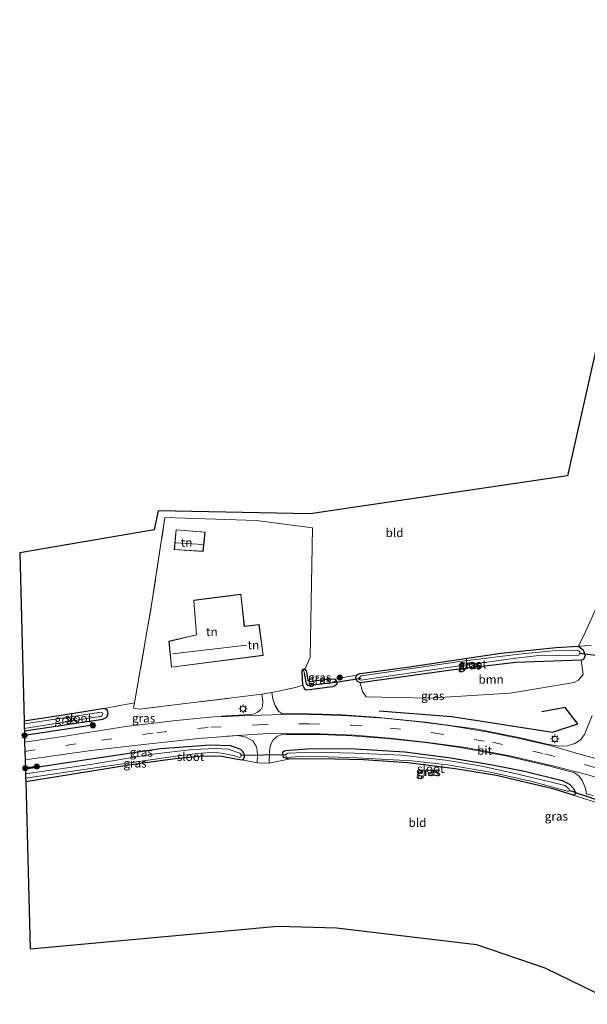
# Model space of a CAD drawing. Units: metres. Extents: x 188722 to 190007, y 410082 to 412501.
# Drawn here: x 189517 to 189682, y 410502 to 410788 of the extents above; entities that cross this region are included whole.
import ezdxf
from ezdxf.enums import TextEntityAlignment as Align

# ---------------------------------------------------------------- set-up
doc = ezdxf.new("R2010")
doc.units = ezdxf.units.M
doc.linetypes.add('IE-TERREINAFSCHEIDING', pattern=[10, 8, -2])
doc.linetypes.add('VW-3-9_STREEP', pattern=[12, 3, -9])
doc.layers.get('0').update_dxf_attribs({"lineweight": 25})
for name, color, linetype in [('B-ME-GR-BOMENRIJ-L-B1', 10, 'Continuous'), ('B-ME-GW-INSTEEKWATERGANG-L-B1', 10, 'Continuous'), ('B-ME-GW-WATERGANG-GREPPEL-L-B1', 10, 'Continuous'), ('B-ME-KG-KADASTRAAL-OPNAMEDTMGRENS-L-B1', 10, 'Continuous'), ('B-ME-KW-DUIKER-L-B1', 10, 'Continuous')]:
    doc.layers.add(name, color=color, linetype=linetype)
for name, color, linetype, lineweight in [('B-ME-GR-BOOM-GV-B6', 93, 'Continuous', 18), ('B-ME-GR-BOOM-S-B1', 93, 'Continuous', 18), ('B-ME-IE-GRASLAND-GV-B6', 93, 'Continuous', 18), ('B-ME-IE-GRONDWERKLIJN-GROND_INGERICHT-GV-B6', 253, 'Continuous', 18), ('B-ME-IE-HULPGEOMETRIE-L-B1', 53, 'Continuous', 18), ('B-ME-IE-MEUBILAIR_WEGMEUBILAIR-LICHTMAST-S-B1', 8, 'Continuous', 18), ('B-ME-IE-TERREINAFSCHEIDING-DOORGANG-L-B1', 8, 'IE-TERREINAFSCHEIDING-KUNSTMATIG-OPEN', 18), ('B-ME-IE-TERREINAFSCHEIDING-RASTERHEKWERK-L-B1', 8, 'IE-TERREINAFSCHEIDING', 18), ('B-ME-KG-KADASTRAAL-DAKRAND-L-B1', 13, 'Continuous', 18), ('B-ME-KG-KADASTRAAL-NOKLIJN-L-B1', 13, 'Continuous', 18), ('B-ME-OG-WATER-GV-B6', 153, 'Continuous', 18), ('B-ME-VH-VERH_SOORT-BITUMEN-GV-B6', 8, 'IE-TERREINAFSCHEIDING-NATUURLIJK-HOUTWAL', 18), ('B-ME-VW-MARKERING-39STREEP-015-L-B1', 255, 'VW-3-9_STREEP', 18), ('B-ME-VW-MARKERING-STREEP-015-L-B1', 7, 'Continuous', 18)]:
    doc.layers.add(name, color=color, linetype=linetype, lineweight=lineweight)
doc.styles.add('NLCS-ISO', font='NLCS-ISO.TTF')
doc.linetypes.add('IE-TERREINAFSCHEIDING-KUNSTMATIG-OPEN', pattern='A,7,-1.5,[67,NLCS.SHX,S=0.75,R=0,X=0,Y=0],-1.5', length=10)
doc.linetypes.add('IE-TERREINAFSCHEIDING-NATUURLIJK-HOUTWAL', pattern='A,7,-1.5,[67,NLCS.SHX,S=0.75,R=45,X=0,Y=0],-1.5,7,-1.5,[70,NLCS.SHX,S=0.75,R=0,X=0,Y=0],-1.5', length=20)

# ---------------------------------------------------------------- blocks, each defined once
blk = doc.blocks.new('boom')
h = blk.add_hatch(color=256)
edge = h.paths.add_edge_path()
edge.add_arc((0, 0), 0.75, 0, 360)
blk.add_circle((0, 0), 0.75)
blk = doc.blocks.new('lantaarnpaal')
for p, q in [((-0.75, 0), (-1.25, 0)), ((-0.88, 0.88), (-0.53, 0.53)), ((0, 0.75), (0, 1.25)), ((0.53, 0.53), (0.88, 0.88)), ((0.75, 0), (1.25, 0)), ((-0.53, -0.53), (-0.88, -0.88)), ((0, -0.75), (0, -1.25)), ((0.53, -0.53), (0.88, -0.88))]:
    blk.add_line(p, q)
blk.add_circle((0, 0), 0.75)

msp = doc.modelspace()

# ---------------------------------------------------------------- linework, layer by layer
at = {"layer": 'B-ME-GR-BOMENRIJ-L-B1'}
for p, q in [((189537.95, 410582.639, 11.918), (189518.075, 410579.698, 11.817)), ((189521.633, 410570.632, 11.829), (189518.324, 410570.179, 11.832))]:
    msp.add_line(p, q, dxfattribs=at)
msp.add_polyline3d([(189621.203, 410586.869, 12.142), (189642.296, 410585.213, 12.168), (189671.529, 410580.597, 11.964), (189678.948, 410583.092, 12.019), (189675.206, 410587.806, 12.028), (189668.44, 410586.559, 12.024)], dxfattribs=at)
at = {"layer": 'B-ME-GR-BOOM-GV-B6'}
msp.add_polyline3d([(189679.902, 410601.531, 12.231), (189680.492, 410597.424, 12.163), (189679.135, 410595.769, 12.113), (189677.814, 410595.082, 12.096), (189659.229, 410592, 12.024), (189635.556, 410590.477, 12.036), (189617.393, 410590.928, 12.032), (189616.273, 410592.496, 11.998), (189615.64, 410594.977, 11.96), (189642.111, 410598.628, 12.087), (189660.844, 410600.903, 12.172), (189679.902, 410601.531, 12.231)], dxfattribs=at)
at = {"layer": 'B-ME-GW-INSTEEKWATERGANG-L-B1'}
for points in [[(189672.656, 410605.27, 11.533), (189679.105, 410605.595, 11.783), (189680.468, 410604.523, 12.083), (189681.015, 410602.948, 12.201), (189680.539, 410601.754, 12.235), (189679.902, 410601.531, 12.231), (189660.844, 410600.903, 12.172), (189642.111, 410598.628, 12.087), (189615.64, 410594.977, 11.96), (189614.892, 410595.337, 11.761), (189614.421, 410596.369, 11.685), (189614.624, 410597.193, 11.643), (189615.058, 410597.513, 11.618), (189615.628, 410597.642, 11.613), (189629.311, 410599.531, 11.453), (189656.535, 410603.624, 11.491), (189672.656, 410605.27, 11.533)], [(189607.346, 410596.139, 11.63), (189608.243, 410596.087, 11.702), (189608.678, 410595.643, 11.744), (189608.876, 410595.065, 11.77), (189608.813, 410594.61, 11.799), (189608.538, 410594.276, 11.871), (189608.1, 410594.041, 11.901), (189607.602, 410593.86, 11.909), (189600.035, 410592.848, 11.871), (189599.692, 410593.004, 11.673), (189599.328, 410593.497, 11.503), (189599.144, 410593.916, 11.499), (189599.024, 410594.334, 11.495), (189598.955, 410594.912, 11.482), (189598.864, 410595.651, 11.469), (189598.795, 410598.651, 11.465), (189599.073, 410598.959, 11.474), (189599.585, 410598.967, 11.465), (189599.905, 410598.469, 11.469), (189600.172, 410597.644, 11.457), (189600.231, 410596.906, 11.457), (189600.46, 410595.761, 11.461), (189600.906, 410595.451, 11.465), (189601.371, 410595.397, 11.469), (189602.707, 410595.611, 11.44), (189607.346, 410596.139, 11.63)], [(189518.039, 410581.062, 11.696), (189540.804, 410584.398, 11.706), (189542.012, 410585.028, 11.706), (189542.39, 410586.055, 11.575), (189542.202, 410586.923, 11.419), (189541.546, 410587.452, 11.364), (189541.335, 410587.495, 11.359), (189532.379, 410586.103, 11.249), (189517.966, 410583.834, 11.176)], [(189518.425, 410566.299, 11.307), (189549.648, 410571.373, 11.241), (189561.845, 410572.978, 11.279), (189570.108, 410573.754, 11.343), (189575.48, 410573.639, 11.427), (189579.994, 410572.787, 11.469), (189581.3, 410572.607, 11.495), (189581.858, 410572.948, 11.563), (189582.061, 410573.44, 11.563), (189582.02, 410574.04, 11.588), (189581.741, 410574.712, 11.609), (189581.543, 410575.064, 11.613), (189580.999, 410575.572, 11.618), (189578.004, 410576.712, 11.651), (189572.049, 410576.89, 11.681), (189557.638, 410575.807, 11.761), (189536.776, 410572.678, 11.685), (189518.33, 410569.931, 11.669)], [(189604.133, 410572.904, 11.22), (189594.931, 410572.761, 11.359), (189593.433, 410573.259, 11.457), (189593.125, 410573.988, 11.529), (189593.119, 410574.879, 11.592), (189593.647, 410575.248, 11.639), (189594.072, 410575.361, 11.664), (189601.361, 410575.908, 11.711), (189614.247, 410575.769, 11.702), (189628.635, 410574.931, 11.685), (189641.281, 410573.317, 11.698), (189653.545, 410571.208, 11.668), (189663.386, 410569.315, 11.673), (189674.396, 410566.62, 11.651), (189676.528, 410565.492, 11.647), (189677.542, 410564.385, 11.639), (189678.207, 410563.137, 11.567), (189678.1, 410562.668, 11.55), (189677.926, 410562.418, 11.52), (189677.687, 410562.311, 11.474), (189677.648, 410562.327, 11.478), (189671.645, 410564.201, 11.398), (189655.309, 410568.01, 11.258), (189643.271, 410570.023, 11.237), (189629.484, 410571.755, 11.203), (189616.638, 410572.634, 11.22), (189604.133, 410572.904, 11.22)]]:
    msp.add_polyline3d(points, dxfattribs=at)
at = {"layer": 'B-ME-GW-WATERGANG-GREPPEL-L-B1'}
msp.add_polyline3d([(189607.512, 410595.014, 10.869), (189600.56, 410594.091, 11.118), (189600.196, 410594.446, 11.123), (189600.036, 410594.787, 11.127), (189599.911, 410595.152, 11.135), (189599.46, 410597.767, 11.199)], dxfattribs=at)
at = {"layer": 'B-ME-IE-GRASLAND-GV-B6'}
for points in [[(189683.087, 410585.472, 12.087), (189680.843, 410579.965, 12.108), (189679.675, 410578.386, 12.108), (189678.007, 410577.306, 12.113), (189675.842, 410576.634, 12.083), (189673.597, 410576.554, 12.074), (189670.41, 410577.059, 12.049), (189662.281, 410579.029, 12.015), (189649.733, 410581.477, 12.053), (189634.671, 410583.573, 12.049), (189620.083, 410584.984, 12.049), (189609.061, 410585.799, 12.066), (189596.656, 410586.103, 12.1), (189592.961, 410585.938, 12.1), (189591.948, 410586.71, 12.083), (189590.833, 410588.556, 12.045), (189590.229, 410590.369, 11.926), (189589.932, 410592.156, 11.821), (189596.853, 410593.59, 11.563), (189599.024, 410594.334, 11.495), (189599.144, 410593.916, 11.499), (189599.328, 410593.497, 11.503), (189599.692, 410593.004, 11.673), (189600.035, 410592.848, 11.871), (189607.602, 410593.86, 11.909), (189608.1, 410594.041, 11.901), (189608.538, 410594.276, 11.871), (189608.813, 410594.61, 11.799), (189608.876, 410595.065, 11.77), (189608.678, 410595.643, 11.744), (189608.243, 410596.087, 11.702), (189611.726, 410596.736, 11.677), (189614.624, 410597.193, 11.643), (189614.421, 410596.369, 11.685), (189614.892, 410595.337, 11.761), (189615.64, 410594.977, 11.96), (189616.273, 410592.496, 11.998), (189617.393, 410590.928, 12.032), (189635.556, 410590.477, 12.036), (189659.229, 410592, 12.024), (189677.814, 410595.082, 12.096), (189679.135, 410595.769, 12.113), (189680.492, 410597.424, 12.163), (189679.902, 410601.531, 12.231), (189680.539, 410601.754, 12.235), (189681.015, 410602.948, 12.201), (189680.468, 410604.523, 12.083), (189679.105, 410605.595, 11.783)], [(189679.105, 410605.595, 11.783), (189680.468, 410604.523, 12.083), (189681.015, 410602.948, 12.201), (189680.539, 410601.754, 12.235), (189679.902, 410601.531, 12.231), (189660.844, 410600.903, 12.172), (189642.111, 410598.628, 12.087), (189615.64, 410594.977, 11.96), (189614.892, 410595.337, 11.761), (189614.421, 410596.369, 11.685), (189614.624, 410597.193, 11.643), (189615.058, 410597.513, 11.618), (189615.628, 410597.642, 11.613), (189629.311, 410599.531, 11.453), (189656.535, 410603.624, 11.491), (189672.656, 410605.27, 11.533), (189679.105, 410605.595, 11.783)], [(189616.747, 410597.138, 11.038), (189615.91, 410596.985, 11.038), (189615.613, 410596.756, 11.038), (189615.35, 410596.51, 11.038), (189615.262, 410596.307, 11.038), (189615.365, 410596.024, 11.038), (189615.464, 410595.933, 11.038), (189615.658, 410595.804, 11.038), (189615.844, 410595.778, 11.038), (189641.142, 410599.427, 11.038), (189660.878, 410602.174, 11.038), (189666.767, 410602.774, 11.038), (189679.139, 410602.985, 11.038), (189679.468, 410603.228, 11.038), (189679.572, 410603.424, 11.038), (189679.61, 410603.712, 11.038), (189679.483, 410603.943, 11.038), (189679.149, 410604.228, 11.038), (189678.804, 410604.347, 11.038), (189677.767, 410604.445, 11.038), (189671.534, 410604.259, 11.038), (189661.758, 410603.289, 11.038), (189645.298, 410601.23, 11.038), (189616.747, 410597.138, 11.038)], [(189679.105, 410605.595, 11.783), (189682.787, 410605.868, 11.998)], [(189599.024, 410594.334, 11.495), (189598.955, 410594.912, 11.482), (189598.864, 410595.651, 11.469), (189598.795, 410598.651, 11.465), (189599.073, 410598.959, 11.474), (189599.46, 410597.767, 11.199), (189599.911, 410595.152, 11.135), (189600.036, 410594.787, 11.127), (189600.196, 410594.446, 11.123), (189600.56, 410594.091, 11.118), (189607.512, 410595.014, 10.869), (189608.678, 410595.643, 11.744), (189608.876, 410595.065, 11.77), (189608.813, 410594.61, 11.799), (189608.538, 410594.276, 11.871), (189608.1, 410594.041, 11.901), (189607.602, 410593.86, 11.909), (189600.035, 410592.848, 11.871), (189599.692, 410593.004, 11.673), (189599.328, 410593.497, 11.503), (189599.144, 410593.916, 11.499), (189599.024, 410594.334, 11.495)], [(189599.585, 410598.967, 11.465), (189599.905, 410598.469, 11.469), (189600.172, 410597.644, 11.457), (189600.231, 410596.906, 11.457), (189600.46, 410595.761, 11.461), (189600.906, 410595.451, 11.465), (189601.371, 410595.397, 11.469), (189602.707, 410595.611, 11.44), (189607.346, 410596.139, 11.63), (189608.243, 410596.087, 11.702), (189608.678, 410595.643, 11.744), (189607.512, 410595.014, 10.869), (189600.56, 410594.091, 11.118), (189600.196, 410594.446, 11.123), (189600.036, 410594.787, 11.127), (189599.911, 410595.152, 11.135), (189599.46, 410597.767, 11.199), (189599.073, 410598.959, 11.474), (189599.585, 410598.967, 11.465)], [(189518.039, 410581.062, 11.696), (189540.804, 410584.398, 11.706), (189542.012, 410585.028, 11.706), (189542.39, 410586.055, 11.575), (189542.202, 410586.923, 11.419), (189541.546, 410587.452, 11.364), (189541.335, 410587.495, 11.359), (189545.268, 410588.327, 11.533), (189550.045, 410589.142, 11.212), (189549.771, 410587.577, 11.203), (189551.399, 410587.291, 11.368), (189587.022, 410591.662, 11.816), (189587.359, 410589.527, 11.905), (189587.258, 410588.227, 11.986), (189586.743, 410587.187, 12.019), (189585.706, 410586.322, 12.058), (189584.906, 410586.007, 12.07), (189583.904, 410585.82, 12.07), (189575.142, 410585.317, 12.138), (189562.189, 410584.046, 12.083), (189547.491, 410582.261, 12.019), (189529.178, 410579.383, 11.96), (189518.125, 410577.772, 11.948), (189518.039, 410581.062, 11.696)], [(189517.966, 410583.834, 11.176), (189532.379, 410586.103, 11.249), (189541.335, 410587.495, 11.359), (189541.546, 410587.452, 11.364), (189542.202, 410586.923, 11.419), (189542.39, 410586.055, 11.575), (189542.012, 410585.028, 11.706), (189540.804, 410584.398, 11.706), (189518.039, 410581.062, 11.696), (189518.021, 410581.744, 10.92), (189540.022, 410585.158, 10.92), (189540.233, 410585.203, 10.92), (189540.381, 410585.266, 10.92), (189540.587, 410585.397, 10.92), (189540.864, 410585.976, 10.92), (189540.712, 410586.242, 10.92), (189540.384, 410586.405, 10.92), (189517.987, 410583.048, 10.92), (189517.966, 410583.834, 11.176)], [(189518.26, 410572.623, 11.979), (189537.483, 410575.288, 11.964), (189553.523, 410577.176, 11.964), (189568.667, 410578.803, 11.964), (189576.44, 410579.411, 11.905), (189580.099, 410579.651, 11.88), (189582.556, 410579.15, 11.888), (189584.408, 410578.118, 11.893), (189585.382, 410576.611, 11.876), (189585.698, 410575.37, 11.846), (189585.78, 410573.817, 11.766), (189585.662, 410571.713, 11.719), (189581.3, 410572.607, 11.495), (189581.858, 410572.948, 11.563), (189582.061, 410573.44, 11.563), (189582.02, 410574.04, 11.588), (189581.741, 410574.712, 11.609), (189581.543, 410575.064, 11.613), (189580.999, 410575.572, 11.618), (189578.004, 410576.712, 11.651), (189572.049, 410576.89, 11.681), (189557.638, 410575.807, 11.761), (189536.776, 410572.678, 11.685), (189518.33, 410569.931, 11.669), (189518.26, 410572.623, 11.979)], [(189686.673, 410559.388, 11.647), (189677.687, 410562.311, 11.474), (189677.926, 410562.418, 11.52), (189678.1, 410562.668, 11.55), (189678.207, 410563.137, 11.567), (189677.542, 410564.385, 11.639), (189676.528, 410565.492, 11.647), (189674.396, 410566.62, 11.651), (189663.386, 410569.315, 11.673), (189653.545, 410571.208, 11.668), (189641.281, 410573.317, 11.698), (189628.635, 410574.931, 11.685), (189614.247, 410575.769, 11.702), (189601.361, 410575.908, 11.711), (189594.072, 410575.361, 11.664), (189593.647, 410575.248, 11.639), (189593.119, 410574.879, 11.592), (189593.125, 410573.988, 11.529), (189593.433, 410573.259, 11.457), (189594.931, 410572.761, 11.359), (189589.198, 410571.648, 11.639), (189589.266, 410575.006, 11.702), (189589.492, 410576.507, 11.753), (189589.865, 410577.514, 11.804), (189590.357, 410578.448, 11.829), (189591.598, 410579.451, 11.88), (189592.638, 410579.86, 11.871), (189594.195, 410579.954, 11.888), (189603.9, 410579.945, 11.939), (189613.232, 410579.569, 11.926), (189623.517, 410578.778, 11.867), (189634.676, 410577.654, 11.88), (189644.663, 410576.206, 11.871), (189658, 410573.774, 11.876), (189670.766, 410570.752, 11.867), (189677.898, 410568.833, 11.859), (189679.331, 410567.833, 11.854), (189680.207, 410566.565, 11.838), (189680.917, 410564.858, 11.838), (189681.327, 410563.377, 11.838), (189681.339, 410562.728, 11.838), (189683.352, 410562.211, 11.753)], [(189518.33, 410569.931, 11.669), (189536.776, 410572.678, 11.685), (189557.638, 410575.807, 11.761), (189572.049, 410576.89, 11.681), (189578.004, 410576.712, 11.651), (189580.999, 410575.572, 11.618), (189581.543, 410575.064, 11.613), (189581.741, 410574.712, 11.609), (189582.02, 410574.04, 11.588), (189582.061, 410573.44, 11.563), (189581.858, 410572.948, 11.563), (189581.3, 410572.607, 11.495), (189579.994, 410572.787, 11.469), (189575.48, 410573.639, 11.427), (189570.108, 410573.754, 11.343), (189561.845, 410572.978, 11.279), (189549.648, 410571.373, 11.241), (189518.425, 410566.299, 11.307), (189518.4, 410567.284, 11.161), (189541.201, 410570.683, 11.161), (189554.686, 410572.634, 11.161), (189561.965, 410573.697, 11.161), (189568.5, 410574.431, 11.161), (189573.126, 410574.788, 11.161), (189575.933, 410574.469, 11.161), (189579.16, 410573.774, 11.161), (189580.563, 410573.327, 11.161), (189580.801, 410573.351, 11.161), (189580.992, 410573.506, 11.161), (189581.029, 410574.171, 11.161), (189581.001, 410574.237, 11.161), (189580.9, 410574.355, 11.161), (189580.684, 410574.493, 11.161), (189580.392, 410574.616, 11.161), (189577.24, 410575.748, 11.161), (189573.706, 410575.861, 11.161), (189566.987, 410575.618, 11.161), (189555.252, 410574.212, 11.161), (189537.811, 410571.382, 11.161), (189518.367, 410568.534, 11.161), (189518.33, 410569.931, 11.669)], [(189628.635, 410574.931, 11.685), (189641.281, 410573.317, 11.698), (189653.545, 410571.208, 11.668), (189663.386, 410569.315, 11.673), (189674.396, 410566.62, 11.651), (189676.528, 410565.492, 11.647), (189677.542, 410564.385, 11.639), (189678.207, 410563.137, 11.567), (189678.1, 410562.668, 11.55), (189677.926, 410562.418, 11.52), (189677.687, 410562.311, 11.474), (189677.648, 410562.327, 11.478), (189671.645, 410564.201, 11.398), (189655.309, 410568.01, 11.258), (189643.271, 410570.023, 11.237), (189629.484, 410571.755, 11.203), (189616.638, 410572.634, 11.22), (189604.133, 410572.904, 11.22), (189594.931, 410572.761, 11.359), (189593.433, 410573.259, 11.457), (189593.125, 410573.988, 11.529), (189593.119, 410574.879, 11.592), (189593.647, 410575.248, 11.639), (189594.072, 410575.361, 11.664), (189601.361, 410575.908, 11.711), (189614.247, 410575.769, 11.702), (189628.635, 410574.931, 11.685)], [(189594.205, 410573.379, 10.928), (189594.479, 410573.289, 10.928), (189597.773, 410573.553, 10.928), (189606.321, 410573.439, 10.928), (189614.641, 410573.222, 10.928), (189630.558, 410572.299, 10.928), (189640.99, 410571.153, 10.928), (189653.401, 410569.065, 10.928), (189665.276, 410566.447, 10.928), (189675.554, 410563.623, 10.928), (189675.876, 410563.495, 10.928), (189676.175, 410563.494, 10.928), (189676.416, 410563.588, 10.928), (189676.453, 410563.834, 10.928), (189676.278, 410564.22, 10.928), (189675.947, 410564.593, 10.928), (189675.171, 410565.126, 10.928), (189670.842, 410566.255, 10.928), (189661.901, 410568.378, 10.928), (189651.032, 410570.755, 10.928), (189640.42, 410572.491, 10.928), (189627.641, 410573.933, 10.928), (189613.998, 410574.548, 10.928), (189601.979, 410574.811, 10.928), (189594.644, 410574.502, 10.928), (189594.422, 410574.429, 10.928), (189594.064, 410574.17, 10.928), (189594.028, 410573.91, 10.928), (189594.112, 410573.542, 10.928), (189594.205, 410573.379, 10.928)]]:
    msp.add_polyline3d(points, dxfattribs=at)
at = {"layer": 'B-ME-IE-GRONDWERKLIJN-GROND_INGERICHT-GV-B6'}
for points in [[(189687.736, 410624.577, 11.508), (189681.184, 410610.028, 11.618), (189679.105, 410605.595, 11.783), (189672.656, 410605.27, 11.533), (189656.535, 410603.624, 11.491), (189629.311, 410599.531, 11.453), (189615.628, 410597.642, 11.613), (189615.058, 410597.513, 11.618), (189614.624, 410597.193, 11.643), (189611.726, 410596.736, 11.677), (189608.243, 410596.087, 11.702), (189607.346, 410596.139, 11.63), (189602.707, 410595.611, 11.44), (189601.371, 410595.397, 11.469), (189600.906, 410595.451, 11.465), (189600.46, 410595.761, 11.461), (189600.231, 410596.906, 11.457), (189600.172, 410597.644, 11.457), (189599.905, 410598.469, 11.469), (189599.585, 410598.967, 11.465), (189601.145, 410602.293, 11.495), (189601.74, 410640.053, 11.601), (189585.483, 410642.166, 11.643), (189558.912, 410642.984, 11.347), (189554.918, 410617.02, 11.376), (189550.045, 410589.142, 11.212), (189545.268, 410588.327, 11.533), (189541.335, 410587.495, 11.359), (189532.379, 410586.103, 11.249), (189517.966, 410583.834, 11.176), (189516.685, 410632.786, 11.224), (189555.742, 410639.401, 11.423), (189556.963, 410644.911, 11.41), (189601.094, 410644.103, 11.639), (189675.916, 410655.157, 11.554), (189705.736, 410787.665, 11.204)], [(189601.74, 410640.053, 11.601), (189601.145, 410602.293, 11.495), (189599.585, 410598.967, 11.465), (189599.073, 410598.959, 11.474), (189598.795, 410598.651, 11.465), (189598.864, 410595.651, 11.469), (189598.955, 410594.912, 11.482), (189599.024, 410594.334, 11.495), (189596.853, 410593.59, 11.563), (189589.932, 410592.156, 11.821), (189587.022, 410591.662, 11.816), (189551.399, 410587.291, 11.368), (189549.771, 410587.577, 11.203), (189550.045, 410589.142, 11.212), (189554.918, 410617.02, 11.376), (189558.912, 410642.984, 11.347), (189585.483, 410642.166, 11.643), (189601.74, 410640.053, 11.601)], [(189561.628, 410633.709, 11.656), (189569.984, 410633.185, 11.656), (189570.569, 410638.782, 11.656), (189562.149, 410639.458, 11.656), (189561.628, 410633.709, 11.656)], [(189682.787, 410605.868, 11.998), (189679.105, 410605.595, 11.783), (189681.184, 410610.028, 11.618), (189687.736, 410624.577, 11.508)], [(189560.056, 410607.039, 11.901), (189560.766, 410599.508, 11.901), (189587.486, 410602.934, 11.901), (189586.251, 410611.92, 11.901), (189582.005, 410611.409, 11.901), (189580.959, 410620.697, 11.901), (189567.253, 410618.982, 11.901), (189568.032, 410608.922, 11.901), (189560.056, 410607.039, 11.901)], [(189691.034, 410501.564, 11.258), (189669.332, 410512.133, 11.266), (189649.432, 410518.895, 11.296), (189608.738, 410523.761, 11.347), (189591.731, 410524.29, 11.41), (189519.698, 410517.676, 11.757), (189518.425, 410566.299, 11.307), (189549.648, 410571.373, 11.241), (189561.845, 410572.978, 11.279), (189570.108, 410573.754, 11.343), (189575.48, 410573.639, 11.427), (189579.994, 410572.787, 11.469), (189581.3, 410572.607, 11.495), (189585.662, 410571.713, 11.719), (189589.198, 410571.648, 11.639), (189594.931, 410572.761, 11.359), (189604.133, 410572.904, 11.22), (189616.638, 410572.634, 11.22), (189629.484, 410571.755, 11.203), (189643.271, 410570.023, 11.237), (189655.309, 410568.01, 11.258), (189671.645, 410564.201, 11.398), (189677.648, 410562.327, 11.478), (189677.687, 410562.311, 11.474), (189686.673, 410559.388, 11.647)]]:
    msp.add_polyline3d(points, dxfattribs=at)
at = {"layer": 'B-ME-IE-HULPGEOMETRIE-L-B1'}
for p, q in [((189599.46, 410597.767, 11.199), (189599.073, 410598.959, 11.474)), ((189607.512, 410595.014, 10.869), (189608.678, 410595.643, 11.744))]:
    msp.add_line(p, q, dxfattribs=at)
at = {"layer": 'B-ME-IE-TERREINAFSCHEIDING-DOORGANG-L-B1'}
msp.add_line((189589.932, 410592.156, 11.821), (189587.022, 410591.662, 11.816), dxfattribs=at)
at = {"layer": 'B-ME-IE-TERREINAFSCHEIDING-RASTERHEKWERK-L-B1'}
msp.add_line((189589.932, 410592.156, 11.821), (189596.853, 410593.59, 11.563), dxfattribs=at)
msp.add_polyline3d([(189587.022, 410591.662, 11.816), (189551.399, 410587.291, 11.368), (189549.771, 410587.577, 11.203), (189550.045, 410589.142, 11.212), (189554.918, 410617.02, 11.376), (189558.912, 410642.984, 11.347)], dxfattribs=at)
at = {"layer": 'B-ME-KG-KADASTRAAL-DAKRAND-L-B1'}
for points in [[(189562.195, 410639.404, 13.649), (189570.514, 410638.736, 13.64), (189569.939, 410633.238, 13.661), (189561.682, 410633.756, 13.669), (189562.195, 410639.404, 13.649)], [(189567.307, 410618.938, 14.545), (189580.915, 410620.641, 14.545), (189581.961, 410611.353, 15.29), (189586.208, 410611.864, 13.8), (189587.43, 410602.977, 13.792), (189560.811, 410599.564, 15.493), (189560.11, 410607, 15.493), (189568.085, 410608.883, 15.497), (189567.307, 410618.938, 14.545)]]:
    msp.add_polyline3d(points, dxfattribs=at)
at = {"layer": 'B-ME-KG-KADASTRAAL-NOKLIJN-L-B1'}
for p, q in [((189561.99, 410635.687, 14.613), (189570.01, 410635.13, 14.807)), ((189561.059, 410603.395, 19.203), (189582.579, 410605.933, 19.211))]:
    msp.add_line(p, q, dxfattribs=at)
at = {"layer": 'B-ME-KG-KADASTRAAL-OPNAMEDTMGRENS-L-B1'}
msp.add_polyline3d([(189705.736, 410787.665, 11.204), (189675.916, 410655.157, 11.554), (189601.094, 410644.103, 11.639), (189556.963, 410644.911, 11.41), (189555.742, 410639.401, 11.423), (189516.685, 410632.786, 11.224), (189517.966, 410583.834, 11.176), (189517.987, 410583.048, 10.92), (189518.021, 410581.744, 10.92), (189518.039, 410581.062, 11.696), (189518.125, 410577.772, 11.948), (189518.196, 410575.063, 12.003), (189518.26, 410572.623, 11.979), (189518.33, 410569.931, 11.669), (189518.367, 410568.534, 11.161), (189518.4, 410567.284, 11.161), (189518.425, 410566.299, 11.307), (189519.698, 410517.676, 11.757), (189591.731, 410524.29, 11.41), (189608.738, 410523.761, 11.347), (189649.432, 410518.895, 11.296), (189669.332, 410512.133, 11.266), (189691.034, 410501.564, 11.258)], dxfattribs=at)
at = {"layer": 'B-ME-KW-DUIKER-L-B1'}
for p, q in [((189679.415, 410603.578, 11.055), (189690.843, 410602.256, 11.051)), ((189607.945, 410595.024, 11.207), (189615.962, 410596.317, 11.199)), ((189593.936, 410574.028, 11.068), (189581.172, 410573.86, 11.068)), ((189676.607, 410563.689, 11.068), (189688.276, 410559.685, 11.068))]:
    msp.add_line(p, q, dxfattribs=at)
at = {"layer": 'B-ME-OG-WATER-GV-B6'}
for points in [[(189641.142, 410599.427, 11.038), (189615.844, 410595.778, 11.038), (189615.658, 410595.804, 11.038), (189615.464, 410595.933, 11.038), (189615.365, 410596.024, 11.038), (189615.262, 410596.307, 11.038), (189615.35, 410596.51, 11.038), (189615.613, 410596.756, 11.038), (189615.91, 410596.985, 11.038), (189616.747, 410597.138, 11.038), (189645.298, 410601.23, 11.038), (189661.758, 410603.289, 11.038), (189671.534, 410604.259, 11.038), (189677.767, 410604.445, 11.038), (189678.804, 410604.347, 11.038), (189679.149, 410604.228, 11.038), (189679.483, 410603.943, 11.038), (189679.61, 410603.712, 11.038), (189679.572, 410603.424, 11.038), (189679.468, 410603.228, 11.038), (189679.139, 410602.985, 11.038), (189666.767, 410602.774, 11.038), (189660.878, 410602.174, 11.038), (189641.142, 410599.427, 11.038)], [(189517.987, 410583.048, 10.92), (189540.384, 410586.405, 10.92), (189540.712, 410586.242, 10.92), (189540.864, 410585.976, 10.92), (189540.587, 410585.397, 10.92), (189540.381, 410585.266, 10.92), (189540.233, 410585.203, 10.92), (189540.022, 410585.158, 10.92), (189518.021, 410581.744, 10.92), (189517.987, 410583.048, 10.92)], [(189577.24, 410575.748, 11.161), (189580.392, 410574.616, 11.161), (189580.684, 410574.493, 11.161), (189580.9, 410574.355, 11.161), (189581.001, 410574.237, 11.161), (189581.029, 410574.171, 11.161), (189580.992, 410573.506, 11.161), (189580.801, 410573.351, 11.161), (189580.563, 410573.327, 11.161), (189579.16, 410573.774, 11.161), (189575.933, 410574.469, 11.161), (189573.126, 410574.788, 11.161), (189568.5, 410574.431, 11.161), (189561.965, 410573.697, 11.161), (189554.686, 410572.634, 11.161), (189541.201, 410570.683, 11.161), (189518.4, 410567.284, 11.161), (189518.367, 410568.534, 11.161), (189537.811, 410571.382, 11.161), (189555.252, 410574.212, 11.161), (189566.987, 410575.618, 11.161), (189573.706, 410575.861, 11.161), (189577.24, 410575.748, 11.161)], [(189640.99, 410571.153, 10.928), (189630.558, 410572.299, 10.928), (189614.641, 410573.222, 10.928), (189606.321, 410573.439, 10.928), (189597.773, 410573.553, 10.928), (189594.479, 410573.289, 10.928), (189594.205, 410573.379, 10.928), (189594.112, 410573.542, 10.928), (189594.028, 410573.91, 10.928), (189594.064, 410574.17, 10.928), (189594.422, 410574.429, 10.928), (189594.644, 410574.502, 10.928), (189601.979, 410574.811, 10.928), (189613.998, 410574.548, 10.928), (189627.641, 410573.933, 10.928), (189640.42, 410572.491, 10.928), (189651.032, 410570.755, 10.928), (189661.901, 410568.378, 10.928), (189670.842, 410566.255, 10.928), (189675.171, 410565.126, 10.928), (189675.947, 410564.593, 10.928), (189676.278, 410564.22, 10.928), (189676.453, 410563.834, 10.928), (189676.416, 410563.588, 10.928), (189676.175, 410563.494, 10.928), (189675.876, 410563.495, 10.928), (189675.554, 410563.623, 10.928), (189665.276, 410566.447, 10.928), (189653.401, 410569.065, 10.928), (189640.99, 410571.153, 10.928)]]:
    msp.add_polyline3d(points, dxfattribs=at)
at = {"layer": 'B-ME-VH-VERH_SOORT-BITUMEN-GV-B6'}
msp.add_polyline3d([(189683.352, 410562.211, 11.753), (189681.339, 410562.728, 11.838), (189681.327, 410563.377, 11.838), (189680.917, 410564.858, 11.838), (189680.207, 410566.565, 11.838), (189679.331, 410567.833, 11.854), (189677.898, 410568.833, 11.859), (189670.766, 410570.752, 11.867), (189658, 410573.774, 11.876), (189644.663, 410576.206, 11.871), (189634.676, 410577.654, 11.88), (189623.517, 410578.778, 11.867), (189613.232, 410579.569, 11.926), (189603.9, 410579.945, 11.939), (189594.195, 410579.954, 11.888), (189592.638, 410579.86, 11.871), (189591.598, 410579.451, 11.88), (189590.357, 410578.448, 11.829), (189589.865, 410577.514, 11.804), (189589.492, 410576.507, 11.753), (189589.266, 410575.006, 11.702), (189589.198, 410571.648, 11.639), (189585.662, 410571.713, 11.719), (189585.78, 410573.817, 11.766), (189585.698, 410575.37, 11.846), (189585.382, 410576.611, 11.876), (189584.408, 410578.118, 11.893), (189582.556, 410579.15, 11.888), (189580.099, 410579.651, 11.88), (189576.44, 410579.411, 11.905), (189568.667, 410578.803, 11.964), (189553.523, 410577.176, 11.964), (189537.483, 410575.288, 11.964), (189518.26, 410572.623, 11.979), (189518.196, 410575.063, 12.003), (189518.125, 410577.772, 11.948), (189529.178, 410579.383, 11.96), (189547.491, 410582.261, 12.019), (189562.189, 410584.046, 12.083), (189575.142, 410585.317, 12.138), (189583.904, 410585.82, 12.07), (189584.906, 410586.007, 12.07), (189585.706, 410586.322, 12.058), (189586.743, 410587.187, 12.019), (189587.258, 410588.227, 11.986), (189587.359, 410589.527, 11.905), (189587.022, 410591.662, 11.816), (189589.932, 410592.156, 11.821), (189590.229, 410590.369, 11.926), (189590.833, 410588.556, 12.045), (189591.948, 410586.71, 12.083), (189592.961, 410585.938, 12.1), (189596.656, 410586.103, 12.1), (189609.061, 410585.799, 12.066), (189620.083, 410584.984, 12.049), (189634.671, 410583.573, 12.049), (189649.733, 410581.477, 12.053), (189662.281, 410579.029, 12.015), (189670.41, 410577.059, 12.049), (189673.597, 410576.554, 12.074), (189675.842, 410576.634, 12.083), (189678.007, 410577.306, 12.113), (189679.675, 410578.386, 12.108), (189680.843, 410579.965, 12.108), (189683.087, 410585.472, 12.087)], dxfattribs=at)
at = {"layer": 'B-ME-VW-MARKERING-39STREEP-015-L-B1'}
msp.add_polyline3d([(189518.196, 410575.063, 12.003), (189540.485, 410578.313, 12.053), (189556.504, 410580.495, 12.07), (189572.275, 410582.046, 12.036), (189585.866, 410582.786, 11.998), (189600.783, 410583.086, 12.032), (189613.151, 410582.675, 12.028), (189624.384, 410581.84, 12.028), (189636.922, 410580.465, 12.003), (189654.067, 410577.689, 11.981), (189669.28, 410574.341, 11.973), (189681.939, 410570.946, 11.969), (189693.365, 410567.317, 11.99), (189708.983, 410561.095, 12.151), (189723.25, 410555.274, 12.43), (189737.77, 410549.036, 12.768), (189759.502, 410539.459, 13.284)], dxfattribs=at)
at = {"layer": 'B-ME-VW-MARKERING-STREEP-015-L-B1'}
for points in [[(189760.54, 410542.285, 13.284), (189744.505, 410549.35, 12.84), (189732.018, 410554.66, 12.552), (189720.158, 410559.646, 12.366), (189709.827, 410563.976, 12.273), (189701.534, 410567.183, 12.159), (189694.454, 410569.851, 12.032), (189687.414, 410572.072, 11.964), (189679.811, 410574.176, 11.994), (189670.905, 410576.733, 12.036), (189662.469, 410578.741, 11.998), (189652.374, 410580.742, 12.019), (189641.959, 410582.448, 12.041), (189633.762, 410583.537, 12.024), (189622.639, 410584.672, 12.045), (189612.242, 410585.424, 12.079), (189602.212, 410585.73, 12.053), (189590.043, 410585.698, 12.049), (189580.468, 410585.427, 12.07), (189575.292, 410585.119, 12.07)], [(189576.94, 410579.501, 11.973), (189587.47, 410580.132, 11.931), (189594.262, 410580.291, 11.931), (189603.977, 410580.172, 11.935), (189614.119, 410579.724, 11.926), (189624.279, 410578.944, 11.931), (189635.511, 410577.662, 11.909), (189646.357, 410576.206, 11.918), (189659.496, 410573.625, 11.871), (189671.606, 410570.887, 11.88), (189682.173, 410568.109, 11.888), (189691.817, 410564.916, 11.909), (189702.351, 410560.927, 11.986), (189713.335, 410556.407, 12.168), (189728.475, 410549.99, 12.497), (189741.773, 410544.25, 12.811), (189756.232, 410537.908, 13.204)]]:
    msp.add_polyline3d(points, dxfattribs=at)

# ---------------------------------------------------------------- block references
at = {"layer": 'B-ME-GR-BOOM-S-B1', "rotation": 90}
for p in [(189609.75, 410596.513, 11.609), (189537.95, 410582.639, 11.918), (189518.075, 410579.698, 11.817), (189518.324, 410570.179, 11.832), (189521.633, 410570.632, 11.829)]:
    msp.add_blockref('boom', p, dxfattribs=at)
at = {"layer": 'B-ME-IE-MEUBILAIR_WEGMEUBILAIR-LICHTMAST-S-B1', "rotation": 90}
for p in [(189581.597, 410587.44, 12.07), (189672.24, 410578.664, 12.079)]:
    msp.add_blockref('lantaarnpaal', p, dxfattribs=at)

# ---------------------------------------------------------------- texts
at = {"layer": 'B-ME-GR-BOOM-GV-B6', "ltscale": 0.2, "style": 'NLCS-ISO'}
msp.add_text('bmn', height=2.5, dxfattribs=at).set_placement((189653.6909, 410595.9788), align=Align.MIDDLE_CENTER)
at = {"layer": 'B-ME-IE-GRASLAND-GV-B6', "ltscale": 0.2, "style": 'NLCS-ISO'}
for p in [(189647.436, 410600.1115), (189647.718, 410600.286), (189603.8355, 410595.9035), (189603.8755, 410596.529), (189636.7375, 410591.211), (189530.178, 410584.2785), (189552.699, 410584.717), (189552.02, 410574.791), (189550.1955, 410571.5945), (189635.2405, 410569.1525), (189635.663, 410569.1095), (189672.665, 410556.2045)]:
    msp.add_text('gras', height=2.5, dxfattribs=at).set_placement(p, align=Align.MIDDLE_CENTER)
at = {"layer": 'B-ME-IE-GRONDWERKLIJN-GROND_INGERICHT-GV-B6', "ltscale": 0.2, "style": 'NLCS-ISO'}
for s, p in [('bld', (189625.638, 410638.589)), ('tn', (189565.1916, 410635.7686)), ('tn', (189572.5404, 410609.8278)), ('tn', (189584.6253, 410605.9701)), ('bld', (189632.2884, 410554.3582))]:
    msp.add_text(s, height=2.5, dxfattribs=at).set_placement(p, align=Align.MIDDLE_CENTER)
at = {"layer": 'B-ME-OG-WATER-GV-B6', "ltscale": 0.2, "style": 'NLCS-ISO'}
for p in [(189648.4468, 410600.422), (189533.7178, 410584.7487), (189566.345, 410573.5182), (189636.1862, 410570.0232)]:
    msp.add_text('sloot', height=2.5, dxfattribs=at).set_placement(p, align=Align.MIDDLE_CENTER)
at = {"layer": 'B-ME-VH-VERH_SOORT-BITUMEN-GV-B6', "ltscale": 0.2, "style": 'NLCS-ISO'}
msp.add_text('bit', height=2.5, dxfattribs=at).set_placement((189651.7982, 410575.3339), align=Align.MIDDLE_CENTER)

doc.saveas('drawing.dxf')
